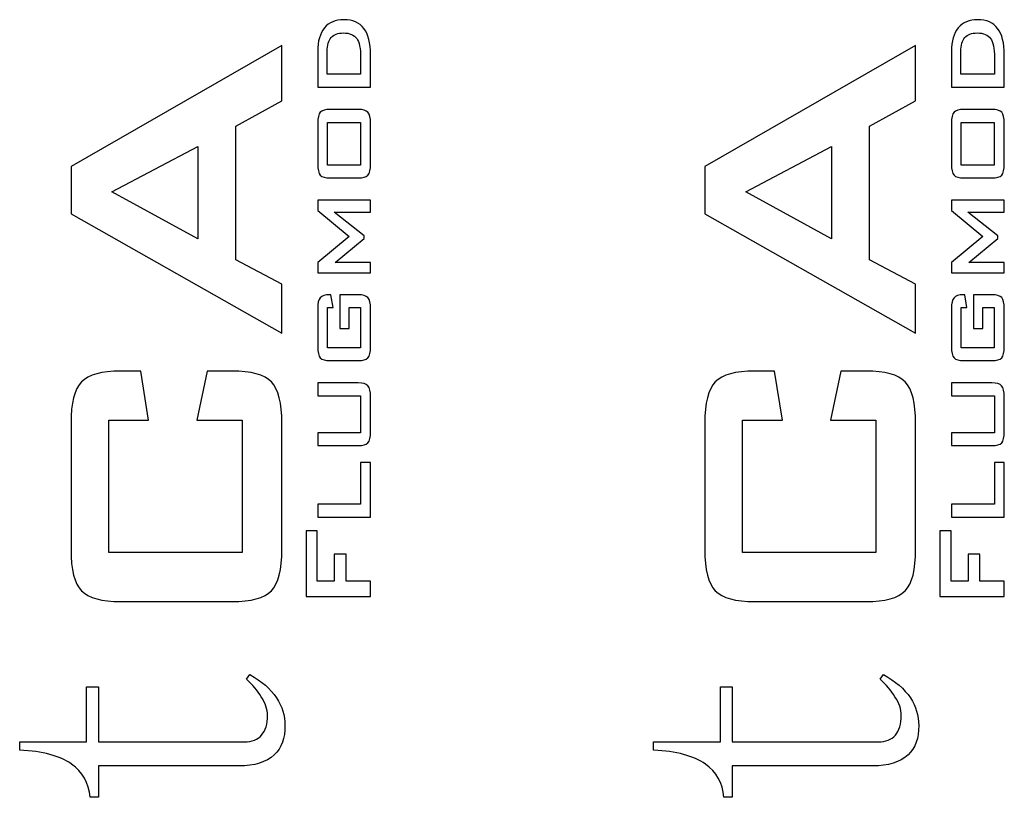
# Model space of a CAD drawing. Units: millimetres. Extents: x -967 to 315, y -274 to 274.
# Drawn here: x 243 to 315, y -222 to -164 of the extents above; entities that cross this region are included whole.
import ezdxf

# ---------------------------------------------------------------- set-up
doc = ezdxf.new("R2010")
doc.units = ezdxf.units.MM
doc.header["$MEASUREMENT"] = 0
doc.layers.add('TEMP', color=7, linetype='Continuous')

msp = doc.modelspace()

# ---------------------------------------------------------------- linework, layer by layer
at = {"layer": 'TEMP'}
for points, knots in [([(268.4039, -169.3095), (268.4039, -169.3095), (264.5016, -169.3095), (264.5016, -169.3095), (264.5016, -169.3095), (264.5016, -169.3095), (264.5016, -166.6794), (264.5016, -166.6794), (264.5016, -166.6794), (264.5016, -165.925), (264.6692, -165.3459), (265.0045, -164.941), (265.0045, -164.941), (265.3383, -164.536), (265.8167, -164.3343), (266.4396, -164.3343), (266.4396, -164.3343), (267.0935, -164.3343), (267.5856, -164.5484), (267.9133, -164.9764), (267.9133, -164.9764), (268.2408, -165.406), (268.4039, -166.0528), (268.4039, -166.9197), (268.4039, -166.9197), (268.4039, -166.9197), (268.4039, -169.3095), (268.4039, -169.3095)], [0, 0, 0, 0, 0.1428571, 0.1428571, 0.1428571, 0.1428571, 0.2857143, 0.2857143, 0.2857143, 0.2857143, 0.4285714, 0.4285714, 0.4285714, 0.4285714, 0.5714286, 0.5714286, 0.5714286, 0.5714286, 0.7142857, 0.7142857, 0.7142857, 0.7142857, 0.8571429, 0.8571429, 0.8571429, 0.8571429, 1, 1, 1, 1]), ([(315.1867, -169.3095), (315.1867, -169.3095), (311.2844, -169.3095), (311.2844, -169.3095), (311.2844, -169.3095), (311.2844, -169.3095), (311.2844, -166.6794), (311.2844, -166.6794), (311.2844, -166.6794), (311.2844, -165.925), (311.452, -165.3459), (311.7873, -164.941), (311.7873, -164.941), (312.1211, -164.536), (312.5995, -164.3343), (313.2224, -164.3343), (313.2224, -164.3343), (313.8763, -164.3343), (314.3684, -164.5484), (314.6961, -164.9764), (314.6961, -164.9764), (315.0236, -165.406), (315.1867, -166.0528), (315.1867, -166.9197), (315.1867, -166.9197), (315.1867, -166.9197), (315.1867, -169.3095), (315.1867, -169.3095)], [0, 0, 0, 0, 0.1428571, 0.1428571, 0.1428571, 0.1428571, 0.2857143, 0.2857143, 0.2857143, 0.2857143, 0.4285714, 0.4285714, 0.4285714, 0.4285714, 0.5714286, 0.5714286, 0.5714286, 0.5714286, 0.7142857, 0.7142857, 0.7142857, 0.7142857, 0.8571429, 0.8571429, 0.8571429, 0.8571429, 1, 1, 1, 1]), ([(267.6732, -168.3487), (267.6732, -168.3487), (267.6732, -167.1215), (267.6732, -167.1215), (267.6732, -167.1215), (267.6732, -166.4516), (267.5764, -165.9819), (267.381, -165.7156), (267.381, -165.7156), (267.1857, -165.4476), (266.8564, -165.3136), (266.3935, -165.3136), (266.3935, -165.3136), (265.992, -165.3136), (265.6921, -165.4245), (265.4952, -165.6478), (265.4952, -165.6478), (265.2983, -165.8695), (265.1998, -166.2113), (265.1998, -166.6717), (265.1998, -166.6717), (265.1998, -166.6717), (265.1998, -168.3487), (265.1998, -168.3487), (265.1998, -168.3487), (265.1998, -168.3487), (267.6732, -168.3487), (267.6732, -168.3487)], [0, 0, 0, 0, 0.1428571, 0.1428571, 0.1428571, 0.1428571, 0.2857143, 0.2857143, 0.2857143, 0.2857143, 0.4285714, 0.4285714, 0.4285714, 0.4285714, 0.5714286, 0.5714286, 0.5714286, 0.5714286, 0.7142857, 0.7142857, 0.7142857, 0.7142857, 0.8571429, 0.8571429, 0.8571429, 0.8571429, 1, 1, 1, 1]), ([(314.456, -168.3487), (314.456, -168.3487), (314.456, -167.1215), (314.456, -167.1215), (314.456, -167.1215), (314.456, -166.4516), (314.3592, -165.9819), (314.1638, -165.7156), (314.1638, -165.7156), (313.9685, -165.4476), (313.6392, -165.3136), (313.1763, -165.3136), (313.1763, -165.3136), (312.7748, -165.3136), (312.4749, -165.4245), (312.278, -165.6478), (312.278, -165.6478), (312.0811, -165.8695), (311.9826, -166.2113), (311.9826, -166.6717), (311.9826, -166.6717), (311.9826, -166.6717), (311.9826, -168.3487), (311.9826, -168.3487), (311.9826, -168.3487), (311.9826, -168.3487), (314.456, -168.3487), (314.456, -168.3487)], [0, 0, 0, 0, 0.1428571, 0.1428571, 0.1428571, 0.1428571, 0.2857143, 0.2857143, 0.2857143, 0.2857143, 0.4285714, 0.4285714, 0.4285714, 0.4285714, 0.5714286, 0.5714286, 0.5714286, 0.5714286, 0.7142857, 0.7142857, 0.7142857, 0.7142857, 0.8571429, 0.8571429, 0.8571429, 0.8571429, 1, 1, 1, 1]), ([(261.8579, -187.4617), (261.8579, -187.4617), (246.2923, -178.6561), (246.2923, -178.6561), (246.2923, -178.6561), (246.2923, -178.6561), (246.2923, -175.168), (246.2923, -175.168), (246.2923, -175.168), (246.2923, -175.168), (261.8579, -166.242), (261.8579, -166.242), (261.8579, -166.242), (261.8579, -166.242), (261.8579, -170.3079), (261.8579, -170.3079), (261.8579, -170.3079), (261.8579, -170.3079), (258.4602, -172.1776), (258.4602, -172.1776), (258.4602, -172.1776), (258.4602, -172.1776), (258.4602, -182.0436), (258.4602, -182.0436), (258.4602, -182.0436), (258.4602, -182.0436), (261.8579, -183.853), (261.8579, -183.853), (261.8579, -183.853), (261.8579, -183.853), (261.8579, -187.4617), (261.8579, -187.4617)], [0, 0, 0, 0, 0.125, 0.125, 0.125, 0.125, 0.25, 0.25, 0.25, 0.25, 0.375, 0.375, 0.375, 0.375, 0.5, 0.5, 0.5, 0.5, 0.625, 0.625, 0.625, 0.625, 0.75, 0.75, 0.75, 0.75, 0.875, 0.875, 0.875, 0.875, 1, 1, 1, 1]), ([(308.6407, -187.4617), (308.6407, -187.4617), (293.0751, -178.6561), (293.0751, -178.6561), (293.0751, -178.6561), (293.0751, -178.6561), (293.0751, -175.168), (293.0751, -175.168), (293.0751, -175.168), (293.0751, -175.168), (308.6407, -166.242), (308.6407, -166.242), (308.6407, -166.242), (308.6407, -166.242), (308.6407, -170.3079), (308.6407, -170.3079), (308.6407, -170.3079), (308.6407, -170.3079), (305.243, -172.1776), (305.243, -172.1776), (305.243, -172.1776), (305.243, -172.1776), (305.243, -182.0436), (305.243, -182.0436), (305.243, -182.0436), (305.243, -182.0436), (308.6407, -183.853), (308.6407, -183.853), (308.6407, -183.853), (308.6407, -183.853), (308.6407, -187.4617), (308.6407, -187.4617)], [0, 0, 0, 0, 0.125, 0.125, 0.125, 0.125, 0.25, 0.25, 0.25, 0.25, 0.375, 0.375, 0.375, 0.375, 0.5, 0.5, 0.5, 0.5, 0.625, 0.625, 0.625, 0.625, 0.75, 0.75, 0.75, 0.75, 0.875, 0.875, 0.875, 0.875, 1, 1, 1, 1]), ([(265.4214, -176.0077), (265.066, -176.0077), (264.8245, -175.9385), (264.6954, -175.7999), (264.6954, -175.7999), (264.5661, -175.6613), (264.5016, -175.3934), (264.5016, -174.9931), (264.5016, -174.9931), (264.5016, -174.9931), (264.5016, -171.9703), (264.5016, -171.9703), (264.5016, -171.9703), (264.5016, -171.5669), (264.5661, -171.2974), (264.6954, -171.1604), (264.6954, -171.1604), (264.8245, -171.0233), (265.066, -170.9556), (265.4214, -170.9556), (265.4214, -170.9556), (265.4214, -170.9556), (267.481, -170.9556), (267.481, -170.9556), (267.481, -170.9556), (267.8378, -170.9556), (268.0809, -171.0248), (268.2102, -171.165), (268.2102, -171.165), (268.3393, -171.3051), (268.4039, -171.5731), (268.4039, -171.9703), (268.4039, -171.9703), (268.4039, -171.9703), (268.4039, -174.9931), (268.4039, -174.9931), (268.4039, -174.9931), (268.4039, -175.3934), (268.3393, -175.6613), (268.2102, -175.7999), (268.2102, -175.7999), (268.0809, -175.9385), (267.8378, -176.0077), (267.481, -176.0077), (267.481, -176.0077), (267.481, -176.0077), (265.4214, -176.0077), (265.4214, -176.0077)], [0, 0, 0, 0, 0.0833333, 0.0833333, 0.0833333, 0.0833333, 0.1666667, 0.1666667, 0.1666667, 0.1666667, 0.25, 0.25, 0.25, 0.25, 0.3333333, 0.3333333, 0.3333333, 0.3333333, 0.4166667, 0.4166667, 0.4166667, 0.4166667, 0.5, 0.5, 0.5, 0.5, 0.5833333, 0.5833333, 0.5833333, 0.5833333, 0.6666667, 0.6666667, 0.6666667, 0.6666667, 0.75, 0.75, 0.75, 0.75, 0.8333333, 0.8333333, 0.8333333, 0.8333333, 0.9166667, 0.9166667, 0.9166667, 0.9166667, 1, 1, 1, 1]), ([(312.2042, -176.0077), (311.8488, -176.0077), (311.6073, -175.9385), (311.4782, -175.7999), (311.4782, -175.7999), (311.3489, -175.6613), (311.2844, -175.3934), (311.2844, -174.9931), (311.2844, -174.9931), (311.2844, -174.9931), (311.2844, -171.9703), (311.2844, -171.9703), (311.2844, -171.9703), (311.2844, -171.5669), (311.3489, -171.2974), (311.4782, -171.1604), (311.4782, -171.1604), (311.6073, -171.0233), (311.8488, -170.9556), (312.2042, -170.9556), (312.2042, -170.9556), (312.2042, -170.9556), (314.2638, -170.9556), (314.2638, -170.9556), (314.2638, -170.9556), (314.6206, -170.9556), (314.8637, -171.0248), (314.993, -171.165), (314.993, -171.165), (315.1221, -171.3051), (315.1867, -171.5731), (315.1867, -171.9703), (315.1867, -171.9703), (315.1867, -171.9703), (315.1867, -174.9931), (315.1867, -174.9931), (315.1867, -174.9931), (315.1867, -175.3934), (315.1221, -175.6613), (314.993, -175.7999), (314.993, -175.7999), (314.8637, -175.9385), (314.6206, -176.0077), (314.2638, -176.0077), (314.2638, -176.0077), (314.2638, -176.0077), (312.2042, -176.0077), (312.2042, -176.0077)], [0, 0, 0, 0, 0.0833333, 0.0833333, 0.0833333, 0.0833333, 0.1666667, 0.1666667, 0.1666667, 0.1666667, 0.25, 0.25, 0.25, 0.25, 0.3333333, 0.3333333, 0.3333333, 0.3333333, 0.4166667, 0.4166667, 0.4166667, 0.4166667, 0.5, 0.5, 0.5, 0.5, 0.5833333, 0.5833333, 0.5833333, 0.5833333, 0.6666667, 0.6666667, 0.6666667, 0.6666667, 0.75, 0.75, 0.75, 0.75, 0.8333333, 0.8333333, 0.8333333, 0.8333333, 0.9166667, 0.9166667, 0.9166667, 0.9166667, 1, 1, 1, 1]), ([(267.6563, -175.0562), (267.6563, -175.0562), (267.6563, -171.9072), (267.6563, -171.9072), (267.6563, -171.9072), (267.6563, -171.9072), (265.2183, -171.9072), (265.2183, -171.9072), (265.2183, -171.9072), (265.2183, -171.9072), (265.2183, -175.0562), (265.2183, -175.0562), (265.2183, -175.0562), (265.2183, -175.0562), (267.6563, -175.0562), (267.6563, -175.0562)], [0, 0, 0, 0, 0.25, 0.25, 0.25, 0.25, 0.5, 0.5, 0.5, 0.5, 0.75, 0.75, 0.75, 0.75, 1, 1, 1, 1]), ([(314.4391, -175.0562), (314.4391, -175.0562), (314.4391, -171.9072), (314.4391, -171.9072), (314.4391, -171.9072), (314.4391, -171.9072), (312.0011, -171.9072), (312.0011, -171.9072), (312.0011, -171.9072), (312.0011, -171.9072), (312.0011, -175.0562), (312.0011, -175.0562), (312.0011, -175.0562), (312.0011, -175.0562), (314.4391, -175.0562), (314.4391, -175.0562)], [0, 0, 0, 0, 0.25, 0.25, 0.25, 0.25, 0.5, 0.5, 0.5, 0.5, 0.75, 0.75, 0.75, 0.75, 1, 1, 1, 1]), ([(255.6457, -180.4956), (255.6457, -180.4956), (255.6457, -173.6804), (255.6457, -173.6804), (255.6457, -173.6804), (255.6457, -173.6804), (249.3129, -177.0378), (249.3129, -177.0378), (249.3129, -177.0378), (249.3129, -177.0378), (255.6457, -180.4956), (255.6457, -180.4956)], [0, 0, 0, 0, 0.3333333, 0.3333333, 0.3333333, 0.3333333, 0.6666667, 0.6666667, 0.6666667, 0.6666667, 1, 1, 1, 1]), ([(302.4285, -180.4956), (302.4285, -180.4956), (302.4285, -173.6804), (302.4285, -173.6804), (302.4285, -173.6804), (302.4285, -173.6804), (296.0957, -177.0378), (296.0957, -177.0378), (296.0957, -177.0378), (296.0957, -177.0378), (302.4285, -180.4956), (302.4285, -180.4956)], [0, 0, 0, 0, 0.3333333, 0.3333333, 0.3333333, 0.3333333, 0.6666667, 0.6666667, 0.6666667, 0.6666667, 1, 1, 1, 1]), ([(268.4039, -183.0016), (268.4039, -183.0016), (264.5016, -183.0016), (264.5016, -183.0016), (264.5016, -183.0016), (264.5016, -183.0016), (264.5016, -182.2395), (264.5016, -182.2395), (264.5016, -182.2395), (264.5016, -182.2395), (266.8181, -180.3254), (266.8181, -180.3254), (266.8181, -180.3254), (266.8181, -180.3254), (264.5016, -178.4221), (264.5016, -178.4221), (264.5016, -178.4221), (264.5016, -178.4221), (264.5016, -177.6553), (264.5016, -177.6553), (264.5016, -177.6553), (264.5016, -177.6553), (268.4039, -177.6553), (268.4039, -177.6553), (268.4039, -177.6553), (268.4039, -177.6553), (268.4039, -178.5392), (268.4039, -178.5392), (268.4039, -178.5392), (268.4039, -178.5392), (265.7182, -178.5392), (265.7182, -178.5392), (265.7182, -178.5392), (265.7182, -178.5392), (267.9348, -180.2854), (267.9348, -180.2854), (267.9348, -180.2854), (267.9348, -180.2854), (267.9348, -180.4701), (267.9348, -180.4701), (267.9348, -180.4701), (267.9348, -180.4701), (265.7812, -182.2395), (265.7812, -182.2395), (265.7812, -182.2395), (265.7812, -182.2395), (268.4039, -182.2395), (268.4039, -182.2395), (268.4039, -182.2395), (268.4039, -182.2395), (268.4039, -183.0016), (268.4039, -183.0016)], [0, 0, 0, 0, 0.0769231, 0.0769231, 0.0769231, 0.0769231, 0.1538462, 0.1538462, 0.1538462, 0.1538462, 0.2307692, 0.2307692, 0.2307692, 0.2307692, 0.3076923, 0.3076923, 0.3076923, 0.3076923, 0.3846154, 0.3846154, 0.3846154, 0.3846154, 0.4615385, 0.4615385, 0.4615385, 0.4615385, 0.5384615, 0.5384615, 0.5384615, 0.5384615, 0.6153846, 0.6153846, 0.6153846, 0.6153846, 0.6923077, 0.6923077, 0.6923077, 0.6923077, 0.7692308, 0.7692308, 0.7692308, 0.7692308, 0.8461538, 0.8461538, 0.8461538, 0.8461538, 0.9230769, 0.9230769, 0.9230769, 0.9230769, 1, 1, 1, 1]), ([(315.1867, -183.0016), (315.1867, -183.0016), (311.2844, -183.0016), (311.2844, -183.0016), (311.2844, -183.0016), (311.2844, -183.0016), (311.2844, -182.2395), (311.2844, -182.2395), (311.2844, -182.2395), (311.2844, -182.2395), (313.6009, -180.3254), (313.6009, -180.3254), (313.6009, -180.3254), (313.6009, -180.3254), (311.2844, -178.4221), (311.2844, -178.4221), (311.2844, -178.4221), (311.2844, -178.4221), (311.2844, -177.6553), (311.2844, -177.6553), (311.2844, -177.6553), (311.2844, -177.6553), (315.1867, -177.6553), (315.1867, -177.6553), (315.1867, -177.6553), (315.1867, -177.6553), (315.1867, -178.5392), (315.1867, -178.5392), (315.1867, -178.5392), (315.1867, -178.5392), (312.501, -178.5392), (312.501, -178.5392), (312.501, -178.5392), (312.501, -178.5392), (314.7176, -180.2854), (314.7176, -180.2854), (314.7176, -180.2854), (314.7176, -180.2854), (314.7176, -180.4701), (314.7176, -180.4701), (314.7176, -180.4701), (314.7176, -180.4701), (312.564, -182.2395), (312.564, -182.2395), (312.564, -182.2395), (312.564, -182.2395), (315.1867, -182.2395), (315.1867, -182.2395), (315.1867, -182.2395), (315.1867, -182.2395), (315.1867, -183.0016), (315.1867, -183.0016)], [0, 0, 0, 0, 0.0769231, 0.0769231, 0.0769231, 0.0769231, 0.1538462, 0.1538462, 0.1538462, 0.1538462, 0.2307692, 0.2307692, 0.2307692, 0.2307692, 0.3076923, 0.3076923, 0.3076923, 0.3076923, 0.3846154, 0.3846154, 0.3846154, 0.3846154, 0.4615385, 0.4615385, 0.4615385, 0.4615385, 0.5384615, 0.5384615, 0.5384615, 0.5384615, 0.6153846, 0.6153846, 0.6153846, 0.6153846, 0.6923077, 0.6923077, 0.6923077, 0.6923077, 0.7692308, 0.7692308, 0.7692308, 0.7692308, 0.8461538, 0.8461538, 0.8461538, 0.8461538, 0.9230769, 0.9230769, 0.9230769, 0.9230769, 1, 1, 1, 1]), ([(265.2183, -185.5624), (265.2183, -185.5624), (265.2183, -188.5358), (265.2183, -188.5358), (265.2183, -188.5358), (265.2183, -188.5358), (267.6563, -188.5358), (267.6563, -188.5358), (267.6563, -188.5358), (267.6563, -188.5358), (267.6563, -185.5624), (267.6563, -185.5624), (267.6563, -185.5624), (267.6563, -185.5624), (266.8256, -185.5624), (266.8256, -185.5624), (266.8256, -185.5624), (266.8256, -185.5624), (266.8256, -187.1146), (266.8256, -187.1146), (266.8256, -187.1146), (266.8256, -187.1146), (266.1321, -187.1146), (266.1321, -187.1146), (266.1321, -187.1146), (266.1321, -187.1146), (266.1321, -184.6292), (266.1321, -184.6292), (266.1321, -184.6292), (266.1321, -184.6292), (267.481, -184.6292), (267.481, -184.6292), (267.481, -184.6292), (267.8378, -184.6292), (268.0809, -184.6986), (268.2102, -184.8387), (268.2102, -184.8387), (268.3393, -184.9789), (268.4039, -185.2468), (268.4039, -185.6441), (268.4039, -185.6441), (268.4039, -185.6441), (268.4039, -188.4727), (268.4039, -188.4727), (268.4039, -188.4727), (268.4039, -188.8699), (268.3393, -189.1378), (268.2102, -189.278), (268.2102, -189.278), (268.0809, -189.4182), (267.8378, -189.4875), (267.481, -189.4875), (267.481, -189.4875), (267.481, -189.4875), (265.4214, -189.4875), (265.4214, -189.4875), (265.4214, -189.4875), (265.066, -189.4875), (264.8245, -189.4182), (264.6954, -189.278), (264.6954, -189.278), (264.5661, -189.1378), (264.5016, -188.8699), (264.5016, -188.4727), (264.5016, -188.4727), (264.5016, -188.4727), (264.5016, -185.6441), (264.5016, -185.6441), (264.5016, -185.6441), (264.5016, -185.2498), (264.5647, -184.9819), (264.6907, -184.8418), (264.6907, -184.8418), (264.8168, -184.7001), (265.046, -184.6292), (265.3752, -184.6292), (265.3752, -184.6292), (265.3752, -184.6292), (265.4798, -184.6292), (265.4798, -184.6292), (265.4798, -184.6292), (265.4798, -184.6292), (265.6368, -185.5624), (265.6368, -185.5624), (265.6368, -185.5624), (265.6368, -185.5624), (265.2183, -185.5624), (265.2183, -185.5624)], [0, 0, 0, 0, 0.0454545, 0.0454545, 0.0454545, 0.0454545, 0.0909091, 0.0909091, 0.0909091, 0.0909091, 0.1363636, 0.1363636, 0.1363636, 0.1363636, 0.1818182, 0.1818182, 0.1818182, 0.1818182, 0.2272727, 0.2272727, 0.2272727, 0.2272727, 0.2727273, 0.2727273, 0.2727273, 0.2727273, 0.3181818, 0.3181818, 0.3181818, 0.3181818, 0.3636364, 0.3636364, 0.3636364, 0.3636364, 0.4090909, 0.4090909, 0.4090909, 0.4090909, 0.4545455, 0.4545455, 0.4545455, 0.4545455, 0.5, 0.5, 0.5, 0.5, 0.5454545, 0.5454545, 0.5454545, 0.5454545, 0.5909091, 0.5909091, 0.5909091, 0.5909091, 0.6363636, 0.6363636, 0.6363636, 0.6363636, 0.6818182, 0.6818182, 0.6818182, 0.6818182, 0.7272727, 0.7272727, 0.7272727, 0.7272727, 0.7727273, 0.7727273, 0.7727273, 0.7727273, 0.8181818, 0.8181818, 0.8181818, 0.8181818, 0.8636364, 0.8636364, 0.8636364, 0.8636364, 0.9090909, 0.9090909, 0.9090909, 0.9090909, 0.9545455, 0.9545455, 0.9545455, 0.9545455, 1, 1, 1, 1]), ([(312.0011, -185.5624), (312.0011, -185.5624), (312.0011, -188.5358), (312.0011, -188.5358), (312.0011, -188.5358), (312.0011, -188.5358), (314.4391, -188.5358), (314.4391, -188.5358), (314.4391, -188.5358), (314.4391, -188.5358), (314.4391, -185.5624), (314.4391, -185.5624), (314.4391, -185.5624), (314.4391, -185.5624), (313.6084, -185.5624), (313.6084, -185.5624), (313.6084, -185.5624), (313.6084, -185.5624), (313.6084, -187.1146), (313.6084, -187.1146), (313.6084, -187.1146), (313.6084, -187.1146), (312.9149, -187.1146), (312.9149, -187.1146), (312.9149, -187.1146), (312.9149, -187.1146), (312.9149, -184.6292), (312.9149, -184.6292), (312.9149, -184.6292), (312.9149, -184.6292), (314.2638, -184.6292), (314.2638, -184.6292), (314.2638, -184.6292), (314.6206, -184.6292), (314.8637, -184.6986), (314.993, -184.8387), (314.993, -184.8387), (315.1221, -184.9789), (315.1867, -185.2468), (315.1867, -185.6441), (315.1867, -185.6441), (315.1867, -185.6441), (315.1867, -188.4727), (315.1867, -188.4727), (315.1867, -188.4727), (315.1867, -188.8699), (315.1221, -189.1378), (314.993, -189.278), (314.993, -189.278), (314.8637, -189.4182), (314.6206, -189.4875), (314.2638, -189.4875), (314.2638, -189.4875), (314.2638, -189.4875), (312.2042, -189.4875), (312.2042, -189.4875), (312.2042, -189.4875), (311.8488, -189.4875), (311.6073, -189.4182), (311.4782, -189.278), (311.4782, -189.278), (311.3489, -189.1378), (311.2844, -188.8699), (311.2844, -188.4727), (311.2844, -188.4727), (311.2844, -188.4727), (311.2844, -185.6441), (311.2844, -185.6441), (311.2844, -185.6441), (311.2844, -185.2498), (311.3475, -184.9819), (311.4735, -184.8418), (311.4735, -184.8418), (311.5996, -184.7001), (311.8288, -184.6292), (312.158, -184.6292), (312.158, -184.6292), (312.158, -184.6292), (312.2626, -184.6292), (312.2626, -184.6292), (312.2626, -184.6292), (312.2626, -184.6292), (312.4196, -185.5624), (312.4196, -185.5624), (312.4196, -185.5624), (312.4196, -185.5624), (312.0011, -185.5624), (312.0011, -185.5624)], [0, 0, 0, 0, 0.0454545, 0.0454545, 0.0454545, 0.0454545, 0.0909091, 0.0909091, 0.0909091, 0.0909091, 0.1363636, 0.1363636, 0.1363636, 0.1363636, 0.1818182, 0.1818182, 0.1818182, 0.1818182, 0.2272727, 0.2272727, 0.2272727, 0.2272727, 0.2727273, 0.2727273, 0.2727273, 0.2727273, 0.3181818, 0.3181818, 0.3181818, 0.3181818, 0.3636364, 0.3636364, 0.3636364, 0.3636364, 0.4090909, 0.4090909, 0.4090909, 0.4090909, 0.4545455, 0.4545455, 0.4545455, 0.4545455, 0.5, 0.5, 0.5, 0.5, 0.5454545, 0.5454545, 0.5454545, 0.5454545, 0.5909091, 0.5909091, 0.5909091, 0.5909091, 0.6363636, 0.6363636, 0.6363636, 0.6363636, 0.6818182, 0.6818182, 0.6818182, 0.6818182, 0.7272727, 0.7272727, 0.7272727, 0.7272727, 0.7727273, 0.7727273, 0.7727273, 0.7727273, 0.8181818, 0.8181818, 0.8181818, 0.8181818, 0.8636364, 0.8636364, 0.8636364, 0.8636364, 0.9090909, 0.9090909, 0.9090909, 0.9090909, 0.9545455, 0.9545455, 0.9545455, 0.9545455, 1, 1, 1, 1]), ([(249.0767, -193.8784), (249.0767, -193.8784), (249.0767, -203.6387), (249.0767, -203.6387), (249.0767, -203.6387), (249.0767, -203.6387), (258.9276, -203.6387), (258.9276, -203.6387), (258.9276, -203.6387), (258.9276, -203.6387), (258.9276, -193.8784), (258.9276, -193.8784), (258.9276, -193.8784), (258.9276, -193.8784), (255.5854, -193.8784), (255.5854, -193.8784), (255.5854, -193.8784), (255.5854, -193.8784), (256.3342, -190.2545), (256.3342, -190.2545), (256.3342, -190.2545), (256.3342, -190.2545), (258.1788, -190.2545), (258.1788, -190.2545), (258.1788, -190.2545), (259.6011, -190.2545), (260.5711, -190.521), (261.0838, -191.0588), (261.0838, -191.0588), (261.6014, -191.5915), (261.8579, -192.6117), (261.8579, -194.1146), (261.8579, -194.1146), (261.8579, -194.1146), (261.8579, -203.4025), (261.8579, -203.4025), (261.8579, -203.4025), (261.8579, -204.9154), (261.6014, -205.9357), (261.0838, -206.4684), (261.0838, -206.4684), (260.5711, -206.9962), (259.6011, -207.2626), (258.1788, -207.2626), (258.1788, -207.2626), (258.1788, -207.2626), (249.9764, -207.2626), (249.9764, -207.2626), (249.9764, -207.2626), (248.5591, -207.2626), (247.5941, -206.9962), (247.0714, -206.4684), (247.0714, -206.4684), (246.5536, -205.9357), (246.2923, -204.9154), (246.2923, -203.4025), (246.2923, -203.4025), (246.2923, -203.4025), (246.2923, -194.1146), (246.2923, -194.1146), (246.2923, -194.1146), (246.2923, -192.6117), (246.5536, -191.5915), (247.0714, -191.0588), (247.0714, -191.0588), (247.5941, -190.521), (248.5591, -190.2545), (249.9764, -190.2545), (249.9764, -190.2545), (249.9764, -190.2545), (251.449, -190.2545), (251.449, -190.2545), (251.449, -190.2545), (251.449, -190.2545), (252.0221, -193.8784), (252.0221, -193.8784), (252.0221, -193.8784), (252.0221, -193.8784), (249.0767, -193.8784), (249.0767, -193.8784)], [0, 0, 0, 0, 0.05, 0.05, 0.05, 0.05, 0.1, 0.1, 0.1, 0.1, 0.15, 0.15, 0.15, 0.15, 0.2, 0.2, 0.2, 0.2, 0.25, 0.25, 0.25, 0.25, 0.3, 0.3, 0.3, 0.3, 0.35, 0.35, 0.35, 0.35, 0.4, 0.4, 0.4, 0.4, 0.45, 0.45, 0.45, 0.45, 0.5, 0.5, 0.5, 0.5, 0.55, 0.55, 0.55, 0.55, 0.6, 0.6, 0.6, 0.6, 0.65, 0.65, 0.65, 0.65, 0.7, 0.7, 0.7, 0.7, 0.75, 0.75, 0.75, 0.75, 0.8, 0.8, 0.8, 0.8, 0.85, 0.85, 0.85, 0.85, 0.9, 0.9, 0.9, 0.9, 0.95, 0.95, 0.95, 0.95, 1, 1, 1, 1]), ([(295.8595, -193.8784), (295.8595, -193.8784), (295.8595, -203.6387), (295.8595, -203.6387), (295.8595, -203.6387), (295.8595, -203.6387), (305.7104, -203.6387), (305.7104, -203.6387), (305.7104, -203.6387), (305.7104, -203.6387), (305.7104, -193.8784), (305.7104, -193.8784), (305.7104, -193.8784), (305.7104, -193.8784), (302.3682, -193.8784), (302.3682, -193.8784), (302.3682, -193.8784), (302.3682, -193.8784), (303.117, -190.2545), (303.117, -190.2545), (303.117, -190.2545), (303.117, -190.2545), (304.9616, -190.2545), (304.9616, -190.2545), (304.9616, -190.2545), (306.3839, -190.2545), (307.3539, -190.521), (307.8666, -191.0588), (307.8666, -191.0588), (308.3842, -191.5915), (308.6407, -192.6117), (308.6407, -194.1146), (308.6407, -194.1146), (308.6407, -194.1146), (308.6407, -203.4025), (308.6407, -203.4025), (308.6407, -203.4025), (308.6407, -204.9154), (308.3842, -205.9357), (307.8666, -206.4684), (307.8666, -206.4684), (307.3539, -206.9962), (306.3839, -207.2626), (304.9616, -207.2626), (304.9616, -207.2626), (304.9616, -207.2626), (296.7592, -207.2626), (296.7592, -207.2626), (296.7592, -207.2626), (295.3419, -207.2626), (294.3769, -206.9962), (293.8542, -206.4684), (293.8542, -206.4684), (293.3364, -205.9357), (293.0751, -204.9154), (293.0751, -203.4025), (293.0751, -203.4025), (293.0751, -203.4025), (293.0751, -194.1146), (293.0751, -194.1146), (293.0751, -194.1146), (293.0751, -192.6117), (293.3364, -191.5915), (293.8542, -191.0588), (293.8542, -191.0588), (294.3769, -190.521), (295.3419, -190.2545), (296.7592, -190.2545), (296.7592, -190.2545), (296.7592, -190.2545), (298.2318, -190.2545), (298.2318, -190.2545), (298.2318, -190.2545), (298.2318, -190.2545), (298.8049, -193.8784), (298.8049, -193.8784), (298.8049, -193.8784), (298.8049, -193.8784), (295.8595, -193.8784), (295.8595, -193.8784)], [0, 0, 0, 0, 0.05, 0.05, 0.05, 0.05, 0.1, 0.1, 0.1, 0.1, 0.15, 0.15, 0.15, 0.15, 0.2, 0.2, 0.2, 0.2, 0.25, 0.25, 0.25, 0.25, 0.3, 0.3, 0.3, 0.3, 0.35, 0.35, 0.35, 0.35, 0.4, 0.4, 0.4, 0.4, 0.45, 0.45, 0.45, 0.45, 0.5, 0.5, 0.5, 0.5, 0.55, 0.55, 0.55, 0.55, 0.6, 0.6, 0.6, 0.6, 0.65, 0.65, 0.65, 0.65, 0.7, 0.7, 0.7, 0.7, 0.75, 0.75, 0.75, 0.75, 0.8, 0.8, 0.8, 0.8, 0.85, 0.85, 0.85, 0.85, 0.9, 0.9, 0.9, 0.9, 0.95, 0.95, 0.95, 0.95, 1, 1, 1, 1]), ([(264.5016, -194.8122), (264.5016, -194.8122), (267.6732, -194.8122), (267.6732, -194.8122), (267.6732, -194.8122), (267.6732, -194.8122), (267.6732, -192.0913), (267.6732, -192.0913), (267.6732, -192.0913), (267.6732, -192.0913), (264.5016, -192.0913), (264.5016, -192.0913), (264.5016, -192.0913), (264.5016, -192.0913), (264.5016, -191.1304), (264.5016, -191.1304), (264.5016, -191.1304), (264.5016, -191.1304), (267.4794, -191.1304), (267.4794, -191.1304), (267.4794, -191.1304), (267.8348, -191.1304), (268.0762, -191.2013), (268.207, -191.3445), (268.207, -191.3445), (268.3378, -191.4876), (268.4039, -191.7587), (268.4039, -192.1591), (268.4039, -192.1591), (268.4039, -192.1591), (268.4039, -194.7445), (268.4039, -194.7445), (268.4039, -194.7445), (268.4039, -195.1416), (268.3393, -195.4097), (268.2102, -195.5498), (268.2102, -195.5498), (268.0809, -195.6898), (267.8378, -195.7592), (267.4794, -195.7592), (267.4794, -195.7592), (267.4794, -195.7592), (264.5016, -195.7592), (264.5016, -195.7592), (264.5016, -195.7592), (264.5016, -195.7592), (264.5016, -194.8122), (264.5016, -194.8122)], [0, 0, 0, 0, 0.0833333, 0.0833333, 0.0833333, 0.0833333, 0.1666667, 0.1666667, 0.1666667, 0.1666667, 0.25, 0.25, 0.25, 0.25, 0.3333333, 0.3333333, 0.3333333, 0.3333333, 0.4166667, 0.4166667, 0.4166667, 0.4166667, 0.5, 0.5, 0.5, 0.5, 0.5833333, 0.5833333, 0.5833333, 0.5833333, 0.6666667, 0.6666667, 0.6666667, 0.6666667, 0.75, 0.75, 0.75, 0.75, 0.8333333, 0.8333333, 0.8333333, 0.8333333, 0.9166667, 0.9166667, 0.9166667, 0.9166667, 1, 1, 1, 1]), ([(311.2844, -194.8122), (311.2844, -194.8122), (314.456, -194.8122), (314.456, -194.8122), (314.456, -194.8122), (314.456, -194.8122), (314.456, -192.0913), (314.456, -192.0913), (314.456, -192.0913), (314.456, -192.0913), (311.2844, -192.0913), (311.2844, -192.0913), (311.2844, -192.0913), (311.2844, -192.0913), (311.2844, -191.1304), (311.2844, -191.1304), (311.2844, -191.1304), (311.2844, -191.1304), (314.2622, -191.1304), (314.2622, -191.1304), (314.2622, -191.1304), (314.6176, -191.1304), (314.859, -191.2013), (314.9898, -191.3445), (314.9898, -191.3445), (315.1206, -191.4876), (315.1867, -191.7587), (315.1867, -192.1591), (315.1867, -192.1591), (315.1867, -192.1591), (315.1867, -194.7445), (315.1867, -194.7445), (315.1867, -194.7445), (315.1867, -195.1416), (315.1221, -195.4097), (314.993, -195.5498), (314.993, -195.5498), (314.8637, -195.6898), (314.6206, -195.7592), (314.2622, -195.7592), (314.2622, -195.7592), (314.2622, -195.7592), (311.2844, -195.7592), (311.2844, -195.7592), (311.2844, -195.7592), (311.2844, -195.7592), (311.2844, -194.8122), (311.2844, -194.8122)], [0, 0, 0, 0, 0.0833333, 0.0833333, 0.0833333, 0.0833333, 0.1666667, 0.1666667, 0.1666667, 0.1666667, 0.25, 0.25, 0.25, 0.25, 0.3333333, 0.3333333, 0.3333333, 0.3333333, 0.4166667, 0.4166667, 0.4166667, 0.4166667, 0.5, 0.5, 0.5, 0.5, 0.5833333, 0.5833333, 0.5833333, 0.5833333, 0.6666667, 0.6666667, 0.6666667, 0.6666667, 0.75, 0.75, 0.75, 0.75, 0.8333333, 0.8333333, 0.8333333, 0.8333333, 0.9166667, 0.9166667, 0.9166667, 0.9166667, 1, 1, 1, 1]), ([(268.4039, -201.0284), (268.4039, -201.0284), (264.5016, -201.0284), (264.5016, -201.0284), (264.5016, -201.0284), (264.5016, -201.0284), (264.5016, -200.0676), (264.5016, -200.0676), (264.5016, -200.0676), (264.5016, -200.0676), (267.6732, -200.0676), (267.6732, -200.0676), (267.6732, -200.0676), (267.6732, -200.0676), (267.6732, -197.0049), (267.6732, -197.0049), (267.6732, -197.0049), (267.6732, -197.0049), (268.4039, -197.0049), (268.4039, -197.0049), (268.4039, -197.0049), (268.4039, -197.0049), (268.4039, -201.0284), (268.4039, -201.0284)], [0, 0, 0, 0, 0.1666667, 0.1666667, 0.1666667, 0.1666667, 0.3333333, 0.3333333, 0.3333333, 0.3333333, 0.5, 0.5, 0.5, 0.5, 0.6666667, 0.6666667, 0.6666667, 0.6666667, 0.8333333, 0.8333333, 0.8333333, 0.8333333, 1, 1, 1, 1]), ([(315.1867, -201.0284), (315.1867, -201.0284), (311.2844, -201.0284), (311.2844, -201.0284), (311.2844, -201.0284), (311.2844, -201.0284), (311.2844, -200.0676), (311.2844, -200.0676), (311.2844, -200.0676), (311.2844, -200.0676), (314.456, -200.0676), (314.456, -200.0676), (314.456, -200.0676), (314.456, -200.0676), (314.456, -197.0049), (314.456, -197.0049), (314.456, -197.0049), (314.456, -197.0049), (315.1867, -197.0049), (315.1867, -197.0049), (315.1867, -197.0049), (315.1867, -197.0049), (315.1867, -201.0284), (315.1867, -201.0284)], [0, 0, 0, 0, 0.1666667, 0.1666667, 0.1666667, 0.1666667, 0.3333333, 0.3333333, 0.3333333, 0.3333333, 0.5, 0.5, 0.5, 0.5, 0.6666667, 0.6666667, 0.6666667, 0.6666667, 0.8333333, 0.8333333, 0.8333333, 0.8333333, 1, 1, 1, 1]), ([(268.4039, -206.8782), (268.4039, -206.8782), (263.6401, -206.8782), (263.6401, -206.8782), (263.6401, -206.8782), (263.6401, -206.8782), (263.6401, -202.0554), (263.6401, -202.0554), (263.6401, -202.0554), (263.6401, -202.0554), (264.4738, -202.0554), (264.4738, -202.0554), (264.4738, -202.0554), (264.4738, -202.0554), (264.4738, -205.768), (264.4738, -205.768), (264.4738, -205.768), (264.4738, -205.768), (265.7274, -205.768), (265.7274, -205.768), (265.7274, -205.768), (265.7274, -205.768), (265.7274, -203.7601), (265.7274, -203.7601), (265.7274, -203.7601), (265.7274, -203.7601), (266.5965, -203.7601), (266.5965, -203.7601), (266.5965, -203.7601), (266.5965, -203.7601), (266.5965, -205.768), (266.5965, -205.768), (266.5965, -205.768), (266.5965, -205.768), (268.4039, -205.768), (268.4039, -205.768), (268.4039, -205.768), (268.4039, -205.768), (268.4039, -206.8782), (268.4039, -206.8782)], [0, 0, 0, 0, 0.1, 0.1, 0.1, 0.1, 0.2, 0.2, 0.2, 0.2, 0.3, 0.3, 0.3, 0.3, 0.4, 0.4, 0.4, 0.4, 0.5, 0.5, 0.5, 0.5, 0.6, 0.6, 0.6, 0.6, 0.7, 0.7, 0.7, 0.7, 0.8, 0.8, 0.8, 0.8, 0.9, 0.9, 0.9, 0.9, 1, 1, 1, 1]), ([(315.1867, -206.8782), (315.1867, -206.8782), (310.4229, -206.8782), (310.4229, -206.8782), (310.4229, -206.8782), (310.4229, -206.8782), (310.4229, -202.0554), (310.4229, -202.0554), (310.4229, -202.0554), (310.4229, -202.0554), (311.2566, -202.0554), (311.2566, -202.0554), (311.2566, -202.0554), (311.2566, -202.0554), (311.2566, -205.768), (311.2566, -205.768), (311.2566, -205.768), (311.2566, -205.768), (312.5102, -205.768), (312.5102, -205.768), (312.5102, -205.768), (312.5102, -205.768), (312.5102, -203.7601), (312.5102, -203.7601), (312.5102, -203.7601), (312.5102, -203.7601), (313.3793, -203.7601), (313.3793, -203.7601), (313.3793, -203.7601), (313.3793, -203.7601), (313.3793, -205.768), (313.3793, -205.768), (313.3793, -205.768), (313.3793, -205.768), (315.1867, -205.768), (315.1867, -205.768), (315.1867, -205.768), (315.1867, -205.768), (315.1867, -206.8782), (315.1867, -206.8782)], [0, 0, 0, 0, 0.1, 0.1, 0.1, 0.1, 0.2, 0.2, 0.2, 0.2, 0.3, 0.3, 0.3, 0.3, 0.4, 0.4, 0.4, 0.4, 0.5, 0.5, 0.5, 0.5, 0.6, 0.6, 0.6, 0.6, 0.7, 0.7, 0.7, 0.7, 0.8, 0.8, 0.8, 0.8, 0.9, 0.9, 0.9, 0.9, 1, 1, 1, 1]), ([(248.3208, -221.7021), (248.3208, -221.7021), (248.3208, -219.3927), (248.3208, -219.3927), (248.3208, -219.3927), (248.3208, -219.3927), (258.6954, -219.3927), (258.6954, -219.3927), (258.6954, -219.3927), (259.8277, -219.3927), (260.6955, -219.1184), (261.299, -218.5747), (261.299, -218.5747), (261.8428, -218.051), (262.1071, -217.3277), (262.0872, -216.4149), (262.0872, -216.4149), (262.0872, -215.6718), (261.8827, -214.9933), (261.4736, -214.3699), (261.4736, -214.3699), (261.0247, -213.7066), (260.3613, -213.1329), (259.4835, -212.6442), (259.4835, -212.6442), (259.4835, -212.6442), (259.2491, -212.9932), (259.2491, -212.9932), (259.2491, -212.9932), (259.6979, -213.4023), (260.0571, -213.8313), (260.3314, -214.2802), (260.3314, -214.2802), (260.6457, -214.769), (260.8003, -215.2229), (260.8003, -215.6518), (260.8003, -215.6518), (260.8003, -216.2952), (260.6556, -216.7841), (260.3613, -217.1133), (260.3613, -217.1133), (260.0721, -217.4475), (259.6531, -217.612), (259.1044, -217.612), (259.1044, -217.612), (259.1044, -217.612), (248.3208, -217.612), (248.3208, -217.612), (248.3208, -217.612), (248.3208, -217.612), (248.3208, -213.552), (248.3208, -213.552), (248.3208, -213.552), (248.3208, -213.552), (247.443, -213.552), (247.443, -213.552), (247.443, -213.552), (247.443, -213.552), (247.443, -217.612), (247.443, -217.612), (247.443, -217.612), (247.443, -217.612), (242.5048, -217.612), (242.5048, -217.612), (242.5048, -217.612), (242.5048, -217.612), (242.5048, -218.2254), (242.5048, -218.2254), (242.5048, -218.2254), (244.2008, -218.3053), (245.4777, -218.6445), (246.3356, -219.248), (246.3356, -219.248), (247.1535, -219.8316), (247.6075, -220.6497), (247.7072, -221.7021), (247.7072, -221.7021), (247.7072, -221.7021), (248.3208, -221.7021), (248.3208, -221.7021)], [0, 0, 0, 0, 0.05, 0.05, 0.05, 0.05, 0.1, 0.1, 0.1, 0.1, 0.15, 0.15, 0.15, 0.15, 0.2, 0.2, 0.2, 0.2, 0.25, 0.25, 0.25, 0.25, 0.3, 0.3, 0.3, 0.3, 0.35, 0.35, 0.35, 0.35, 0.4, 0.4, 0.4, 0.4, 0.45, 0.45, 0.45, 0.45, 0.5, 0.5, 0.5, 0.5, 0.55, 0.55, 0.55, 0.55, 0.6, 0.6, 0.6, 0.6, 0.65, 0.65, 0.65, 0.65, 0.7, 0.7, 0.7, 0.7, 0.75, 0.75, 0.75, 0.75, 0.8, 0.8, 0.8, 0.8, 0.85, 0.85, 0.85, 0.85, 0.9, 0.9, 0.9, 0.9, 0.95, 0.95, 0.95, 0.95, 1, 1, 1, 1]), ([(295.1036, -221.7021), (295.1036, -221.7021), (295.1036, -219.3927), (295.1036, -219.3927), (295.1036, -219.3927), (295.1036, -219.3927), (305.4782, -219.3927), (305.4782, -219.3927), (305.4782, -219.3927), (306.6105, -219.3927), (307.4783, -219.1184), (308.0818, -218.5747), (308.0818, -218.5747), (308.6256, -218.051), (308.8899, -217.3277), (308.87, -216.4149), (308.87, -216.4149), (308.87, -215.6718), (308.6655, -214.9933), (308.2564, -214.3699), (308.2564, -214.3699), (307.8075, -213.7066), (307.1441, -213.1329), (306.2663, -212.6442), (306.2663, -212.6442), (306.2663, -212.6442), (306.0319, -212.9932), (306.0319, -212.9932), (306.0319, -212.9932), (306.4807, -213.4023), (306.8399, -213.8313), (307.1142, -214.2802), (307.1142, -214.2802), (307.4285, -214.769), (307.5831, -215.2229), (307.5831, -215.6518), (307.5831, -215.6518), (307.5831, -216.2952), (307.4384, -216.7841), (307.1441, -217.1133), (307.1441, -217.1133), (306.8549, -217.4475), (306.4359, -217.612), (305.8872, -217.612), (305.8872, -217.612), (305.8872, -217.612), (295.1036, -217.612), (295.1036, -217.612), (295.1036, -217.612), (295.1036, -217.612), (295.1036, -213.552), (295.1036, -213.552), (295.1036, -213.552), (295.1036, -213.552), (294.2258, -213.552), (294.2258, -213.552), (294.2258, -213.552), (294.2258, -213.552), (294.2258, -217.612), (294.2258, -217.612), (294.2258, -217.612), (294.2258, -217.612), (289.2876, -217.612), (289.2876, -217.612), (289.2876, -217.612), (289.2876, -217.612), (289.2876, -218.2254), (289.2876, -218.2254), (289.2876, -218.2254), (290.9836, -218.3053), (292.2605, -218.6445), (293.1184, -219.248), (293.1184, -219.248), (293.9363, -219.8316), (294.3903, -220.6497), (294.49, -221.7021), (294.49, -221.7021), (294.49, -221.7021), (295.1036, -221.7021), (295.1036, -221.7021)], [0, 0, 0, 0, 0.05, 0.05, 0.05, 0.05, 0.1, 0.1, 0.1, 0.1, 0.15, 0.15, 0.15, 0.15, 0.2, 0.2, 0.2, 0.2, 0.25, 0.25, 0.25, 0.25, 0.3, 0.3, 0.3, 0.3, 0.35, 0.35, 0.35, 0.35, 0.4, 0.4, 0.4, 0.4, 0.45, 0.45, 0.45, 0.45, 0.5, 0.5, 0.5, 0.5, 0.55, 0.55, 0.55, 0.55, 0.6, 0.6, 0.6, 0.6, 0.65, 0.65, 0.65, 0.65, 0.7, 0.7, 0.7, 0.7, 0.75, 0.75, 0.75, 0.75, 0.8, 0.8, 0.8, 0.8, 0.85, 0.85, 0.85, 0.85, 0.9, 0.9, 0.9, 0.9, 0.95, 0.95, 0.95, 0.95, 1, 1, 1, 1])]:
    msp.add_open_spline(points, degree=3, knots=knots, dxfattribs=at)

doc.saveas('drawing.dxf')
